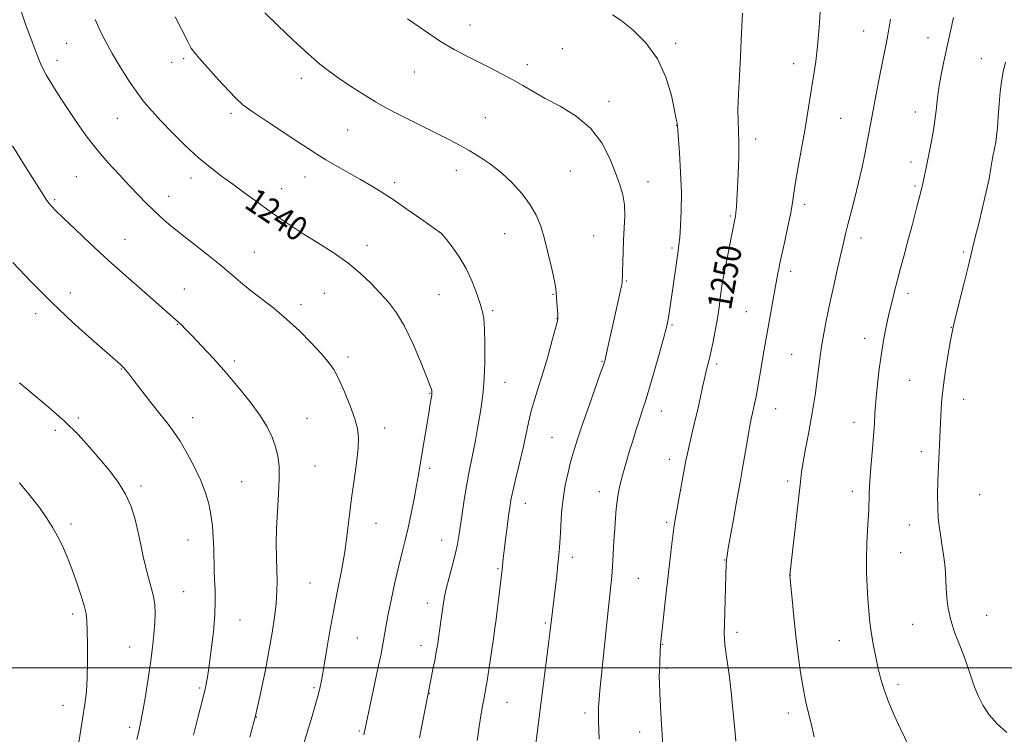
# Model space of a CAD drawing. Extents: x 2184800 to 2187700, y 349800 to 352700.
# Drawn here: x 2185526 to 2185850, y 351478 to 351713 of the extents above; entities that cross this region are included whole.
import ezdxf
from ezdxf.enums import TextEntityAlignment as Align

# ---------------------------------------------------------------- set-up
doc = ezdxf.new("R2010")
doc.units = 0
doc.header["$MEASUREMENT"] = 0
for name, color, linetype, lineweight in [('32000', 7, 'Continuous', 0), ('DTM SPOT ELEVATION', 2, 'Continuous', 13), ('INDEX CONTOUR', 41, 'Continuous', 13), ('INDEX CONTOUR LABEL', 244, 'Continuous', 0), ('INTERMEDIATE CONTOUR', 44, 'Continuous', 0)]:
    doc.layers.add(name, color=color, linetype=linetype, lineweight=lineweight)
doc.styles.add('Style-ITALICS', font='ITALICS.shx')

msp = doc.modelspace()

# ---------------------------------------------------------------- linework, layer by layer
at = {"layer": '32000', "flags": 128}
msp.add_lwpolyline([(2185000, 351500), (2187500, 351500)], dxfattribs=at)
at = {"layer": 'DTM SPOT ELEVATION'}
for p in [(2185674.64, 351711.64, 1246.68), (2185804.21, 351709.67, 1253.24), (2185541.91, 351705.62, 1239.04), (2185742.3, 351705.59, 1248.34), (2185825.27, 351707.51, 1255.23), (2185704.96, 351703.85, 1247.06), (2185538.7, 351700.02, 1238.54), (2185576.47, 351699.39, 1241.37), (2185580.4, 351700.56, 1241.69), (2185693.49, 351698.54, 1246.45), (2185781.11, 351698.94, 1251.35), (2185842.84, 351700.57, 1257.37), (2185656.35, 351696.12, 1245.15), (2185619.08, 351694.1, 1243.5), (2185720.38, 351686.54, 1246.51), (2185595.96, 351682.55, 1241.66), (2185821.11, 351683.02, 1255.32), (2185558.54, 351680.9, 1239.12), (2185679.71, 351681.16, 1244.92), (2185796.64, 351680.89, 1253.04), (2185634.38, 351677.03, 1243.06), (2185742.65, 351678.64, 1247.98), (2185768.61, 351674.13, 1250.51), (2185819.72, 351666.53, 1255.49), (2185670.15, 351663.77, 1243.38), (2185707.61, 351663.59, 1244.94), (2185545.06, 351661.74, 1237.02), (2185582.81, 351661.3, 1239.45), (2185620.37, 351661.57, 1241.29), (2185649.83, 351659.78, 1242.39), (2185733.21, 351660.08, 1246.68), (2185612.63, 351657.77, 1240.69), (2185821.04, 351658.62, 1255.78), (2185537.99, 351654.16, 1236.21), (2185575.48, 351655.27, 1238.65), (2185784.7, 351652.62, 1252.42), (2185760.25, 351648.72, 1249.8), (2185561.07, 351641.08, 1236.76), (2185665.29, 351642.89, 1241.99), (2185686.08, 351642.93, 1243.24), (2185715.32, 351642.26, 1244.96), (2185803.26, 351641.53, 1254.55), (2185603.64, 351636.81, 1238.86), (2185640.75, 351639.07, 1240.57), (2185741.14, 351638.24, 1247.74), (2185837.05, 351636.88, 1257.77), (2185780.13, 351630.56, 1252.46), (2185726.07, 351627.37, 1246.13), (2185755.48, 351627.29, 1249.75), (2185580.6, 351624.73, 1236.81), (2185543.13, 351623.47, 1234.62), (2185626.74, 351623.32, 1239.01), (2185664.43, 351622.88, 1241.01), (2185701.94, 351622.93, 1243.91), (2185818.74, 351623.35, 1256.44), (2185619.03, 351619.62, 1238.46), (2185682.1, 351617.61, 1242.27), (2185765.51, 351617.23, 1251.09), (2185531.74, 351616.59, 1233.48), (2185703.26, 351615.04, 1243.96), (2185578.3, 351613.15, 1235.93), (2185741.09, 351612.91, 1248.18), (2185833.05, 351612.09, 1257.96), (2185804.54, 351608.49, 1255.44), (2185597.11, 351601.02, 1236.33), (2185634.49, 351602.32, 1238.41), (2185780.44, 351603.28, 1253.04), (2185559.88, 351598.43, 1233.92), (2185718.08, 351600.9, 1245.9), (2185755.79, 351600.01, 1250.34), (2185819.27, 351594.72, 1257.02), (2185686.09, 351593.96, 1242.77), (2185661.51, 351590.34, 1239.93), (2185837.03, 351588.46, 1258.68), (2185775.15, 351585.3, 1252.79), (2185545.73, 351582.31, 1232.27), (2185583.42, 351582.35, 1234.62), (2185621, 351582.2, 1236.84), (2185737.56, 351584.56, 1248.69), (2185538.17, 351578.25, 1231.61), (2185646.59, 351579.03, 1238.62), (2185800.99, 351580.87, 1255.38), (2185701.59, 351575.91, 1245.07), (2185740.24, 351568.69, 1249.42), (2185823.18, 351571.24, 1257.45), (2185623.62, 351566.52, 1236.87), (2185661.34, 351565.75, 1240.34), (2185566.35, 351559.85, 1232.35), (2185599.45, 351561.31, 1235), (2185779.15, 351561.53, 1253.63), (2185717.15, 351558.02, 1247.38), (2185800.48, 351558.13, 1255.53), (2185842.31, 351557.03, 1259.34), (2185692.79, 351554.21, 1244.64), (2185543.33, 351547.39, 1230.37), (2185643.71, 351547.56, 1238.8), (2185739.34, 351547.97, 1249.73), (2185819.16, 351547.07, 1257.13), (2185581.83, 351542.1, 1233.18), (2185665.3, 351542.04, 1241.29), (2185708.25, 351536.41, 1246.48), (2185816.31, 351537.94, 1256.93), (2185758.45, 351535.48, 1251.95), (2185683.85, 351532.69, 1243.85), (2185780, 351530.5, 1254.01), (2185621.94, 351527.93, 1237.03), (2185730.01, 351529.51, 1248.96), (2185580.38, 351525.05, 1232.84), (2185660.56, 351521.41, 1241.41), (2185543.87, 351517.78, 1229.59), (2185844.63, 351517.26, 1258.98), (2185598.91, 351515.73, 1234.81), (2185699.42, 351514.81, 1245.8), (2185820.24, 351514.38, 1257.08), (2185762.45, 351511.74, 1252.4), (2185637.51, 351509.82, 1239.01), (2185658.55, 351507.46, 1241.41), (2185737.99, 351507.71, 1250.07), (2185796.19, 351508.92, 1255.2), (2185562.67, 351506.93, 1231.21), (2185739.31, 351499.91, 1250.24), (2185815.5, 351494.61, 1256.41), (2185585.65, 351493.41, 1233.78), (2185623.29, 351493.47, 1237.76), (2185661.19, 351491.63, 1242.04), (2185540.75, 351487.72, 1229.27), (2185686.85, 351488.7, 1244.84), (2185712.43, 351485.2, 1247.55), (2185779.41, 351485.2, 1253.52), (2185604.27, 351483.89, 1235.99), (2185562.68, 351480.44, 1231.64), (2185638.2, 351479.19, 1239.81), (2185730.49, 351478.87, 1249.38)]:
    msp.add_point(p, dxfattribs=at)
at = {"layer": 'INDEX CONTOUR'}
for points in [[(2185764.334, 351715.571, 1250), (2185763.899, 351706.656, 1250), (2185763.604, 351701.047, 1250), (2185763.262, 351694.949, 1250), (2185762.959, 351688.978, 1250), (2185762.798, 351683.843, 1250), (2185762.843, 351679.972, 1250), (2185762.989, 351676.661, 1250), (2185763.09, 351672.926, 1250), (2185763.036, 351668.102, 1250), (2185762.866, 351662.794, 1250), (2185762.652, 351657.928, 1250), (2185762.457, 351654.231, 1250), (2185762.287, 351651.637, 1250), (2185762.135, 351649.884, 1250), (2185761.975, 351648.608, 1250), (2185761.691, 351647.047, 1250), (2185758.352, 351630.522, 1250), (2185757.793, 351627.687, 1250), (2185757.479, 351625.871, 1250), (2185757.254, 351624.143, 1250), (2185756.982, 351621.746, 1250), (2185756.595, 351618.646, 1250), (2185756.047, 351614.984, 1250), (2185755.316, 351610.954, 1250), (2185754.498, 351606.954, 1250), (2185753.717, 351603.433, 1250), (2185753.06, 351600.672, 1250), (2185752.473, 351598.279, 1250), (2185751.863, 351595.69, 1250), (2185751.156, 351592.472, 1250), (2185750.343, 351588.703, 1250), (2185749.427, 351584.593, 1250), (2185748.437, 351580.378, 1250), (2185746.694, 351573.116, 1250), (2185746.147, 351570.639, 1250), (2185745.692, 351568.305, 1250), (2185742.096, 351548.82, 1250), (2185741.761, 351546.758, 1250), (2185741.443, 351544.383, 1250), (2185741.007, 351540.836, 1250), (2185740.449, 351536.088, 1250), (2185739.793, 351530.314, 1250), (2185739.079, 351523.84, 1250), (2185737.333, 351507.557, 1250), (2185737.292, 351506.953, 1250), (2185737.232, 351505.794, 1250), (2185737.047, 351501.573, 1250), (2185736.963, 351499.252, 1250), (2185736.914, 351497.186, 1250), (2185736.935, 351494.894, 1250), (2185737.063, 351491.715, 1250), (2185737.319, 351487.151, 1250), (2185737.666, 351481.358, 1250), (2185738.053, 351474.657, 1250)], [(2185551.307, 351713.426, 1240), (2185552.946, 351709.775, 1240), (2185554.757, 351706.134, 1240), (2185556.908, 351702.222, 1240), (2185559.487, 351697.884, 1240), (2185562.276, 351693.483, 1240), (2185564.977, 351689.509, 1240), (2185567.419, 351686.269, 1240), (2185569.925, 351683.337, 1240), (2185572.942, 351680.101, 1240), (2185576.761, 351676.154, 1240), (2185581.048, 351671.895, 1240), (2185585.312, 351667.927, 1240), (2185589.192, 351664.683, 1240), (2185592.851, 351661.92, 1240), (2185596.578, 351659.232, 1240), (2185600.574, 351656.319, 1240), (2185604.66, 351653.316, 1240), (2185608.571, 351650.47, 1240), (2185612.153, 351647.939, 1240), (2185615.735, 351645.525, 1240), (2185619.762, 351642.944, 1240), (2185624.511, 351639.986, 1240), (2185629.578, 351636.73, 1240), (2185634.391, 351633.331, 1240), (2185638.504, 351629.928, 1240), (2185641.979, 351626.605, 1240), (2185645.003, 351623.436, 1240), (2185647.757, 351620.377, 1240), (2185650.391, 351616.939, 1240), (2185653.049, 351612.521, 1240), (2185655.788, 351606.839, 1240), (2185658.323, 351600.887, 1240), (2185660.287, 351595.974, 1240), (2185661.42, 351593.066, 1240), (2185661.91, 351591.745, 1240), (2185662.053, 351591.25, 1240), (2185662.097, 351590.92, 1240), (2185662.086, 351590.499, 1240), (2185662.012, 351589.836, 1240), (2185661.858, 351588.741, 1240), (2185661.569, 351586.883, 1240), (2185661.077, 351583.895, 1240), (2185658.771, 351570.229, 1240), (2185657.67, 351563.513, 1240), (2185657.055, 351560.035, 1240), (2185656.225, 351555.666, 1240), (2185655.244, 351550.816, 1240), (2185654.227, 351546.145, 1240), (2185653.251, 351542.076, 1240), (2185652.259, 351538.133, 1240), (2185651.16, 351533.608, 1240), (2185649.912, 351528.08, 1240), (2185648.665, 351522.258, 1240), (2185647.62, 351517.131, 1240), (2185646.919, 351513.437, 1240), (2185646.482, 351510.897, 1240), (2185646.17, 351508.977, 1240), (2185645.844, 351507.113, 1240), (2185645.356, 351504.617, 1240), (2185644.556, 351500.767, 1240), (2185639.703, 351478.019, 1240)], [(2185526.418, 351560.961, 1230), (2185529.929, 351556.682, 1230), (2185532.93, 351552.761, 1230), (2185535.32, 351549.384, 1230), (2185537.246, 351546.347, 1230), (2185538.913, 351543.351, 1230), (2185540.501, 351540.134, 1230), (2185542.065, 351536.586, 1230), (2185543.635, 351532.636, 1230), (2185545.201, 351528.321, 1230), (2185546.614, 351524.096, 1230), (2185547.686, 351520.528, 1230), (2185548.294, 351517.917, 1230), (2185548.559, 351515.512, 1230), (2185548.664, 351512.297, 1230), (2185548.751, 351507.593, 1230), (2185548.784, 351502.066, 1230), (2185548.688, 351496.718, 1230), (2185548.396, 351492.235, 1230), (2185547.892, 351488.051, 1230), (2185547.172, 351483.289, 1230), (2185545.309, 351471.323, 1230)]]:
    msp.add_polyline3d(points, dxfattribs=at)
at = {"layer": 'INTERMEDIATE CONTOUR'}
for points in [[(2185526.884, 351716.545, 1238), (2185528.288, 351712.278, 1238), (2185529.466, 351708.943, 1238), (2185530.396, 351706.411, 1238), (2185531.854, 351702.547, 1238), (2185532.613, 351700.566, 1238), (2185533.644, 351698.211, 1238), (2185535.172, 351695.265, 1238), (2185537.344, 351691.599, 1238), (2185539.986, 351687.444, 1238), (2185542.842, 351683.121, 1238), (2185545.723, 351678.886, 1238), (2185548.709, 351674.73, 1238), (2185551.943, 351670.578, 1238), (2185555.496, 351666.407, 1238), (2185559.133, 351662.389, 1238), (2185562.545, 351658.745, 1238), (2185565.5, 351655.638, 1238), (2185568.083, 351652.986, 1238), (2185570.456, 351650.648, 1238), (2185572.82, 351648.455, 1238), (2185575.521, 351646.123, 1238), (2185578.942, 351643.343, 1238), (2185588.018, 351636.225, 1238), (2185592.434, 351632.682, 1238), (2185596.034, 351629.643, 1238), (2185599.149, 351626.949, 1238), (2185602.325, 351624.319, 1238), (2185610.035, 351618.383, 1238), (2185614.288, 351614.853, 1238), (2185618.513, 351610.921, 1238), (2185622.403, 351606.971, 1238), (2185625.625, 351603.487, 1238), (2185627.978, 351600.745, 1238), (2185629.771, 351598.195, 1238), (2185631.444, 351595.077, 1238), (2185633.308, 351590.902, 1238), (2185635.166, 351586.267, 1238), (2185636.688, 351582.033, 1238), (2185637.618, 351578.767, 1238), (2185637.967, 351575.84, 1238), (2185637.811, 351572.324, 1238), (2185637.249, 351567.546, 1238), (2185636.459, 351561.849, 1238), (2185635.642, 351555.827, 1238), (2185634.246, 351544.137, 1238), (2185633.405, 351538.205, 1238), (2185632.303, 351531.984, 1238), (2185631.022, 351525.444, 1238), (2185629.694, 351518.588, 1238), (2185628.439, 351511.545, 1238), (2185627.334, 351504.946, 1238), (2185626.447, 351499.549, 1238), (2185625.802, 351495.834, 1238), (2185625.252, 351493.179, 1238), (2185624.605, 351490.677, 1238), (2185623.718, 351487.621, 1238), (2185622.644, 351484.071, 1238), (2185617.504, 351467.191, 1238)], [(2185577.647, 351714.374, 1242), (2185581.784, 351706.178, 1242), (2185582.912, 351704.056, 1242), (2185583.941, 351702.585, 1242), (2185585.645, 351700.623, 1242), (2185592.019, 351693.497, 1242), (2185595.236, 351689.941, 1242), (2185597.63, 351687.402, 1242), (2185599.88, 351685.391, 1242), (2185602.969, 351683.122, 1242), (2185607.533, 351680.052, 1242), (2185617.674, 351673.423, 1242), (2185621.336, 351671.001, 1242), (2185624.257, 351669.086, 1242), (2185627.217, 351667.254, 1242), (2185630.788, 351665.18, 1242), (2185638.569, 351660.794, 1242), (2185642.029, 351658.794, 1242), (2185645.442, 351656.702, 1242), (2185649.305, 351654.183, 1242), (2185653.877, 351651.061, 1242), (2185658.462, 351647.86, 1242), (2185665.278, 351643.061, 1242), (2185665.407, 351642.929, 1242), (2185665.828, 351642.4, 1242), (2185666.865, 351641.064, 1242), (2185668.709, 351638.634, 1242), (2185671.019, 351635.321, 1242), (2185673.323, 351631.459, 1242), (2185675.235, 351627.393, 1242), (2185676.723, 351623.508, 1242), (2185677.837, 351620.2, 1242), (2185678.632, 351617.641, 1242), (2185679.152, 351615.093, 1242), (2185679.439, 351611.595, 1242), (2185679.535, 351606.535, 1242), (2185679.471, 351600.703, 1242), (2185679.279, 351595.233, 1242), (2185678.98, 351590.947, 1242), (2185678.556, 351587.374, 1242), (2185677.98, 351583.73, 1242), (2185677.247, 351579.451, 1242), (2185676.422, 351574.882, 1242), (2185675.599, 351570.596, 1242), (2185674.129, 351563.589, 1242), (2185673.419, 351559.853, 1242), (2185672.688, 351555.38, 1242), (2185671.992, 351550.693, 1242), (2185670.96, 351543.401, 1242), (2185670.506, 351540.74, 1242), (2185669.85, 351537.757, 1242), (2185668.873, 351533.915, 1242), (2185667.777, 351529.756, 1242), (2185666.832, 351526.087, 1242), (2185666.237, 351523.458, 1242), (2185665.877, 351521.382, 1242), (2185665.144, 351516.129, 1242), (2185663.88, 351507.385, 1242), (2185663.546, 351505.322, 1242), (2185663.123, 351503.003, 1242), (2185662.546, 351500.069, 1242), (2185660.82, 351491.592, 1242), (2185658.048, 351476.962, 1242)], [(2185607.097, 351715.683, 1244), (2185611.332, 351711.594, 1244), (2185616.486, 351706.679, 1244), (2185621.395, 351702.116, 1244), (2185625.213, 351698.775, 1244), (2185628.353, 351696.304, 1244), (2185631.544, 351694.048, 1244), (2185635.322, 351691.511, 1244), (2185639.452, 351688.844, 1244), (2185643.508, 351686.359, 1244), (2185647.177, 351684.283, 1244), (2185650.596, 351682.491, 1244), (2185668.077, 351673.718, 1244), (2185671.202, 351672.089, 1244), (2185674.393, 351670.314, 1244), (2185677.793, 351668.251, 1244), (2185681.354, 351665.819, 1244), (2185684.976, 351662.955, 1244), (2185688.53, 351659.647, 1244), (2185691.783, 351656.082, 1244), (2185694.476, 351652.5, 1244), (2185696.444, 351649.035, 1244), (2185697.895, 351645.403, 1244), (2185699.132, 351641.215, 1244), (2185700.375, 351636.3, 1244), (2185701.52, 351631.368, 1244), (2185702.379, 351627.349, 1244), (2185702.826, 351624.874, 1244), (2185702.994, 351623.39, 1244), (2185703.073, 351622.049, 1244), (2185703.213, 351620.227, 1244), (2185703.534, 351616.488, 1244), (2185703.569, 351615.348, 1244), (2185703.362, 351614.1, 1244), (2185702.767, 351611.825, 1244), (2185701.698, 351607.897, 1244), (2185700.297, 351602.88, 1244), (2185698.765, 351597.634, 1244), (2185697.279, 351592.851, 1244), (2185695.927, 351588.552, 1244), (2185694.778, 351584.588, 1244), (2185693.85, 351580.782, 1244), (2185692.071, 351572.447, 1244), (2185690.927, 351567.456, 1244), (2185689.74, 351562.453, 1244), (2185688.743, 351558.201, 1244), (2185688.098, 351555.184, 1244), (2185687.682, 351552.77, 1244), (2185687.302, 351550.041, 1244), (2185686.815, 351546.372, 1244), (2185686.285, 351542.298, 1244), (2185685.828, 351538.649, 1244), (2185685.529, 351536.054, 1244), (2185685.174, 351532.411, 1244), (2185684.035, 351522.439, 1244), (2185683.61, 351518.863, 1244), (2185683.236, 351515.93, 1244), (2185682.847, 351513.122, 1244), (2185682.342, 351509.666, 1244), (2185680.919, 351500.113, 1244), (2185680.249, 351495.759, 1244), (2185679.758, 351492.765, 1244), (2185679.391, 351490.738, 1244), (2185678.666, 351486.952, 1244), (2185678.197, 351484.263, 1244), (2185677.632, 351480.678, 1244), (2185676.966, 351476.062, 1244)], [(2185721.554, 351714.988, 1248), (2185724.363, 351713.073, 1248), (2185728.213, 351710.022, 1248), (2185732.484, 351705.821, 1248), (2185736.335, 351700.541, 1248), (2185739.109, 351694.425, 1248), (2185740.886, 351688.392, 1248), (2185741.934, 351683.534, 1248), (2185742.498, 351680.64, 1248), (2185742.743, 351679.302, 1248), (2185742.816, 351678.811, 1248), (2185742.851, 351678.427, 1248), (2185743.517, 351669.554, 1248), (2185743.916, 351663.174, 1248), (2185744.166, 351656.495, 1248), (2185744.144, 351650.479, 1248), (2185743.927, 351645.486, 1248), (2185743.642, 351641.725, 1248), (2185743.385, 351639.224, 1248), (2185743.118, 351637.283, 1248), (2185742.774, 351635.021, 1248), (2185742.305, 351631.8, 1248), (2185740.696, 351620.504, 1248), (2185740.263, 351617.579, 1248), (2185739.911, 351615.325, 1248), (2185739.611, 351613.649, 1248), (2185739.147, 351611.699, 1248), (2185738.268, 351608.438, 1248), (2185736.826, 351603.24, 1248), (2185735.104, 351597.13, 1248), (2185733.491, 351591.546, 1248), (2185732.273, 351587.536, 1248), (2185731.319, 351584.589, 1248), (2185730.395, 351581.804, 1248), (2185729.322, 351578.492, 1248), (2185728.158, 351574.799, 1248), (2185727.018, 351571.083, 1248), (2185726, 351567.645, 1248), (2185725.129, 351564.557, 1248), (2185724.414, 351561.833, 1248), (2185723.856, 351559.452, 1248), (2185723.418, 351557.224, 1248), (2185723.064, 351554.928, 1248), (2185722.754, 351552.355, 1248), (2185722.478, 351549.36, 1248), (2185722.229, 351545.813, 1248), (2185722.001, 351541.693, 1248), (2185721.778, 351537.398, 1248), (2185721.543, 351533.433, 1248), (2185721.281, 351530.131, 1248), (2185720.978, 351527.136, 1248), (2185720.624, 351523.918, 1248), (2185720.209, 351520.03, 1248), (2185717.366, 351492.615, 1248), (2185717.082, 351489.691, 1248), (2185716.964, 351488.185, 1248), (2185716.929, 351487.251, 1248), (2185716.911, 351486.159, 1248), (2185716.911, 351484.634, 1248), (2185716.942, 351482.517, 1248), (2185717.095, 351476.544, 1248)], [(2185789.998, 351717.382, 1252), (2185789.519, 351710.875, 1252), (2185788.973, 351704.719, 1252), (2185788.373, 351699.685, 1252), (2185787.737, 351695.459, 1252), (2185787.084, 351691.455, 1252), (2185785.675, 351682.38, 1252), (2185784.786, 351676.965, 1252), (2185783.723, 351670.946, 1252), (2185782.645, 351664.989, 1252), (2185781.758, 351659.918, 1252), (2185781.188, 351656.246, 1252), (2185780.747, 351653.236, 1252), (2185780.163, 351649.838, 1252), (2185779.255, 351645.348, 1252), (2185778.197, 351640.44, 1252), (2185776.61, 351633.188, 1252), (2185776.217, 351631.316, 1252), (2185775.949, 351629.967, 1252), (2185775.363, 351626.825, 1252), (2185771.438, 351604.8, 1252), (2185769.634, 351594.366, 1252), (2185769.08, 351591.225, 1252), (2185768.626, 351588.772, 1252), (2185768.25, 351586.886, 1252), (2185767.917, 351585.347, 1252), (2185767.584, 351583.881, 1252), (2185767.184, 351582.004, 1252), (2185766.643, 351579.182, 1252), (2185765.918, 351575.099, 1252), (2185764.303, 351565.746, 1252), (2185763.614, 351561.848, 1252), (2185762.2, 351554.001, 1252), (2185761.292, 351548.891, 1252), (2185759.625, 351539.374, 1252), (2185759.201, 351536.871, 1252), (2185759.025, 351535.693, 1252), (2185758.975, 351535.089, 1252), (2185758.944, 351534.321, 1252), (2185758.344, 351514.431, 1252), (2185758.267, 351511.452, 1252), (2185758.333, 351509.382, 1252), (2185758.623, 351506.877, 1252), (2185759.178, 351502.915, 1252), (2185759.88, 351497.778, 1252), (2185760.567, 351492.071, 1252), (2185761.125, 351486.338, 1252), (2185761.614, 351480.88, 1252), (2185762.135, 351475.939, 1252)], [(2185654.101, 351713.651, 1246), (2185659.607, 351709.808, 1246), (2185664.931, 351706.267, 1246), (2185669.422, 351703.558, 1246), (2185673.314, 351701.469, 1246), (2185680.986, 351697.649, 1246), (2185684.948, 351695.62, 1246), (2185688.674, 351693.617, 1246), (2185692.028, 351691.692, 1246), (2185695.423, 351689.715, 1246), (2185699.41, 351687.502, 1246), (2185704.312, 351684.874, 1246), (2185709.546, 351681.651, 1246), (2185714.305, 351677.653, 1246), (2185717.96, 351672.84, 1246), (2185720.61, 351667.732, 1246), (2185722.532, 351662.988, 1246), (2185723.958, 351659.077, 1246), (2185724.932, 351655.707, 1246), (2185725.456, 351652.391, 1246), (2185725.556, 351648.755, 1246), (2185725.392, 351644.852, 1246), (2185725.155, 351640.847, 1246), (2185724.996, 351636.933, 1246), (2185724.911, 351633.423, 1246), (2185724.856, 351630.661, 1246), (2185724.799, 351628.88, 1246), (2185724.742, 351627.88, 1246), (2185724.666, 351626.937, 1246), (2185724.532, 351626.121, 1246), (2185724.171, 351624.341, 1246), (2185723.5, 351621.232, 1246), (2185720.021, 351605.595, 1246), (2185719.448, 351603.072, 1246), (2185719.045, 351601.413, 1246), (2185718.518, 351599.706, 1246), (2185717.505, 351596.803, 1246), (2185713.678, 351586.026, 1246), (2185711.659, 351580.258, 1246), (2185710.084, 351575.601, 1246), (2185708.877, 351571.771, 1246), (2185707.855, 351568.177, 1246), (2185706.877, 351564.333, 1246), (2185705.986, 351560.163, 1246), (2185705.266, 351555.694, 1246), (2185704.775, 351551.025, 1246), (2185704.465, 351546.535, 1246), (2185704.258, 351542.674, 1246), (2185704.081, 351539.703, 1246), (2185703.871, 351537.109, 1246), (2185703.57, 351534.19, 1246), (2185703.143, 351530.476, 1246), (2185700.875, 351511.387, 1246), (2185700.441, 351507.897, 1246), (2185694.511, 351461.248, 1246)], [(2185813.001, 351713.555, 1254), (2185812.313, 351709.615, 1254), (2185811.638, 351706.045, 1254), (2185810.123, 351698.394, 1254), (2185809.173, 351693.5, 1254), (2185804.605, 351669.66, 1254), (2185803.636, 351664.89, 1254), (2185802.507, 351659.795, 1254), (2185801.259, 351654.715, 1254), (2185800.024, 351649.998, 1254), (2185798.961, 351645.999, 1254), (2185798.163, 351642.868, 1254), (2185797.468, 351639.941, 1254), (2185795.552, 351631.504, 1254), (2185794.289, 351625.847, 1254), (2185793.039, 351620.104, 1254), (2185791.952, 351614.856, 1254), (2185791.051, 351610.12, 1254), (2185790.323, 351605.783, 1254), (2185789.746, 351601.731, 1254), (2185788.798, 351594.157, 1254), (2185788.288, 351590.447, 1254), (2185787.68, 351586.518, 1254), (2185786.921, 351582.104, 1254), (2185786, 351577.106, 1254), (2185785.056, 351572.083, 1254), (2185784.266, 351567.762, 1254), (2185783.743, 351564.517, 1254), (2185783.335, 351561.306, 1254), (2185779.908, 351530.633, 1254), (2185779.909, 351530.385, 1254), (2185779.984, 351529.442, 1254), (2185780.198, 351527.031, 1254), (2185780.598, 351522.652, 1254), (2185781.16, 351516.86, 1254), (2185781.836, 351510.479, 1254), (2185782.586, 351504.236, 1254), (2185783.384, 351498.478, 1254), (2185784.207, 351493.452, 1254), (2185785.039, 351489.278, 1254), (2185785.903, 351485.537, 1254), (2185786.827, 351481.683, 1254), (2185787.867, 351477.273, 1254)], [(2185833.719, 351714.169, 1256), (2185832.706, 351709.664, 1256), (2185831.609, 351704.714, 1256), (2185830.524, 351699.587, 1256), (2185829.556, 351694.647, 1256), (2185828.809, 351690.279, 1256), (2185828.34, 351686.712, 1256), (2185828.003, 351683.554, 1256), (2185827.602, 351680.251, 1256), (2185826.989, 351676.419, 1256), (2185826.241, 351672.342, 1256), (2185825.473, 351668.471, 1256), (2185824.793, 351665.187, 1256), (2185823.572, 351659.474, 1256), (2185823.244, 351658.054, 1256), (2185822.62, 351655.547, 1256), (2185821.545, 351651.339, 1256), (2185820.173, 351646.06, 1256), (2185818.743, 351640.648, 1256), (2185817.446, 351635.851, 1256), (2185816.294, 351631.632, 1256), (2185815.252, 351627.763, 1256), (2185814.289, 351624.031, 1256), (2185813.373, 351620.288, 1256), (2185812.477, 351616.406, 1256), (2185811.583, 351612.264, 1256), (2185810.714, 351607.783, 1256), (2185809.906, 351602.893, 1256), (2185809.194, 351597.62, 1256), (2185808.605, 351592.377, 1256), (2185808.167, 351587.671, 1256), (2185807.883, 351583.81, 1256), (2185807.667, 351580.329, 1256), (2185807.414, 351576.565, 1256), (2185807.047, 351572.079, 1256), (2185806.637, 351567.339, 1256), (2185806.292, 351563.037, 1256), (2185806.089, 351559.708, 1256), (2185805.995, 351557.241, 1256), (2185805.95, 351555.369, 1256), (2185805.899, 351553.774, 1256), (2185805.808, 351551.941, 1256), (2185805.413, 351545.501, 1256), (2185805.177, 351540.881, 1256), (2185805.045, 351535.996, 1256), (2185805.085, 351531.299, 1256), (2185805.266, 351526.871, 1256), (2185805.524, 351522.695, 1256), (2185805.823, 351518.742, 1256), (2185806.194, 351514.921, 1256), (2185806.691, 351511.129, 1256), (2185807.348, 351507.295, 1256), (2185808.122, 351503.486, 1256), (2185808.957, 351499.807, 1256), (2185809.83, 351496.296, 1256), (2185810.883, 351492.74, 1256), (2185812.294, 351488.861, 1256), (2185814.165, 351484.494, 1256), (2185816.283, 351479.943, 1256), (2185820.164, 351471.88, 1256)], [(2185850.791, 351699.456, 1258), (2185850.036, 351696.191, 1258), (2185849.46, 351693.085, 1258), (2185849.027, 351689.675, 1258), (2185848.699, 351685.675, 1258), (2185848.433, 351681.52, 1258), (2185848.178, 351677.822, 1258), (2185847.897, 351675.045, 1258), (2185847.604, 351673.059, 1258), (2185847.324, 351671.588, 1258), (2185847.07, 351670.342, 1258), (2185846.803, 351668.976, 1258), (2185846.476, 351667.136, 1258), (2185846.036, 351664.52, 1258), (2185845.403, 351661.045, 1258), (2185844.498, 351656.683, 1258), (2185843.295, 351651.549, 1258), (2185842.001, 351646.329, 1258), (2185840.878, 351641.855, 1258), (2185840.092, 351638.617, 1258), (2185839.416, 351635.749, 1258), (2185838.525, 351632.042, 1258), (2185837.212, 351626.736, 1258), (2185834.491, 351615.864, 1258), (2185833.729, 351612.745, 1258), (2185833.25, 351610.525, 1258), (2185832.737, 351607.743, 1258), (2185831.96, 351603.341, 1258), (2185831.062, 351597.875, 1258), (2185830.277, 351592.302, 1258), (2185829.781, 351587.376, 1258), (2185829.508, 351583.028, 1258), (2185828.772, 351566.392, 1258), (2185828.607, 351561.584, 1258), (2185828.505, 351556.827, 1258), (2185828.516, 351552.649, 1258), (2185828.678, 351549.393, 1258), (2185828.981, 351546.666, 1258), (2185829.405, 351543.893, 1258), (2185829.915, 351540.662, 1258), (2185830.421, 351537.232, 1258), (2185830.816, 351534.03, 1258), (2185831.033, 351531.339, 1258), (2185831.259, 351526.235, 1258), (2185831.488, 351523.082, 1258), (2185831.957, 351519.504, 1258), (2185832.794, 351515.684, 1258), (2185834.06, 351511.791, 1258), (2185835.555, 351507.954, 1258), (2185837.011, 351504.289, 1258), (2185838.23, 351500.868, 1258), (2185839.312, 351497.604, 1258), (2185840.419, 351494.363, 1258), (2185841.715, 351491.057, 1258), (2185843.34, 351487.761, 1258), (2185845.43, 351484.595, 1258), (2185848.086, 351481.623, 1258), (2185851.273, 351478.7, 1258)], [(2185524.111, 351671.86, 1236), (2185528.401, 351664.987, 1236), (2185534.296, 351655.607, 1236), (2185535.427, 351653.855, 1236), (2185536.105, 351652.936, 1236), (2185536.936, 351651.986, 1236), (2185538.381, 351650.498, 1236), (2185540.866, 351648.062, 1236), (2185544.701, 351644.382, 1236), (2185549.739, 351639.644, 1236), (2185555.718, 351634.153, 1236), (2185562.257, 351628.297, 1236), (2185568.489, 351622.804, 1236), (2185577.884, 351614.58, 1236), (2185578.727, 351613.803, 1236), (2185579.652, 351612.912, 1236), (2185581.047, 351611.51, 1236), (2185583.22, 351609.266, 1236), (2185586.363, 351605.959, 1236), (2185590.208, 351601.812, 1236), (2185594.374, 351597.159, 1236), (2185598.495, 351592.321, 1236), (2185602.281, 351587.576, 1236), (2185605.459, 351583.186, 1236), (2185607.83, 351579.34, 1236), (2185609.496, 351575.946, 1236), (2185610.634, 351572.834, 1236), (2185611.391, 351569.792, 1236), (2185611.8, 351566.432, 1236), (2185611.865, 351562.319, 1236), (2185611.624, 351557.197, 1236), (2185611.25, 351551.511, 1236), (2185610.95, 351545.88, 1236), (2185610.876, 351540.808, 1236), (2185610.967, 351536.323, 1236), (2185611.103, 351532.337, 1236), (2185611.177, 351528.715, 1236), (2185611.11, 351525.143, 1236), (2185610.829, 351521.259, 1236), (2185610.28, 351516.752, 1236), (2185609.474, 351511.526, 1236), (2185608.435, 351505.536, 1236), (2185607.184, 351498.8, 1236), (2185605.719, 351491.594, 1236), (2185604.031, 351484.257, 1236), (2185602.165, 351477.184, 1236)], [(2185524.242, 351633.46, 1234), (2185530.26, 351627.147, 1234), (2185537.03, 351620.338, 1234), (2185543.86, 351613.863, 1234), (2185550.051, 351608.258, 1234), (2185559.583, 351599.867, 1234), (2185560.497, 351598.991, 1234), (2185561.287, 351598.128, 1234), (2185562.356, 351596.815, 1234), (2185564.062, 351594.621, 1234), (2185569.618, 351587.418, 1234), (2185572.54, 351583.692, 1234), (2185574.977, 351580.638, 1234), (2185577.107, 351577.84, 1234), (2185579.244, 351574.652, 1234), (2185581.603, 351570.63, 1234), (2185583.977, 351566.119, 1234), (2185586.061, 351561.666, 1234), (2185587.616, 351557.683, 1234), (2185588.69, 351554.041, 1234), (2185589.4, 351550.477, 1234), (2185589.858, 351546.79, 1234), (2185590.13, 351543.033, 1234), (2185590.28, 351539.32, 1234), (2185590.443, 351532.307, 1234), (2185590.559, 351528.997, 1234), (2185590.73, 351525.717, 1234), (2185590.825, 351522.061, 1234), (2185590.678, 351517.543, 1234), (2185590.184, 351511.932, 1234), (2185589.486, 351506.005, 1234), (2185588.787, 351500.789, 1234), (2185588.214, 351496.938, 1234), (2185587.583, 351493.598, 1234), (2185586.635, 351489.539, 1234), (2185585.213, 351483.967, 1234), (2185583.6, 351477.844, 1234)], [(2185526.395, 351593.834, 1232), (2185530.608, 351590.389, 1232), (2185535.864, 351585.964, 1232), (2185541.145, 351581.248, 1232), (2185545.65, 351576.802, 1232), (2185549.449, 351572.666, 1232), (2185552.834, 351568.751, 1232), (2185556.016, 351564.962, 1232), (2185558.897, 351561.17, 1232), (2185561.301, 351557.244, 1232), (2185563.11, 351553.096, 1232), (2185564.437, 351548.83, 1232), (2185565.452, 351544.597, 1232), (2185566.312, 351540.525, 1232), (2185567.118, 351536.657, 1232), (2185567.954, 351533.014, 1232), (2185568.869, 351529.61, 1232), (2185569.755, 351526.443, 1232), (2185570.468, 351523.507, 1232), (2185570.895, 351520.75, 1232), (2185571.042, 351517.94, 1232), (2185570.948, 351514.799, 1232), (2185570.647, 351511.084, 1232), (2185570.147, 351506.698, 1232), (2185569.456, 351501.571, 1232), (2185568.6, 351495.796, 1232), (2185567.694, 351490.062, 1232), (2185566.87, 351485.213, 1232), (2185566.216, 351481.795, 1232), (2185565.63, 351479.178, 1232), (2185564.963, 351476.429, 1232)]]:
    msp.add_polyline3d(points, dxfattribs=at)

# ---------------------------------------------------------------- texts
at = {"layer": 'INDEX CONTOUR LABEL', "style": 'Style-ITALICS', "width": 0.875}
for s, rotation, p in [('1240', 326.1, (2185602.199, 351655.125, 1240)), ('1250', 79.9, (2185756.53, 351618.21, 1250))]:
    msp.add_text(s, height=8, rotation=rotation, dxfattribs=at).set_placement(p, align=Align.MIDDLE_LEFT)

doc.saveas('drawing.dxf')
